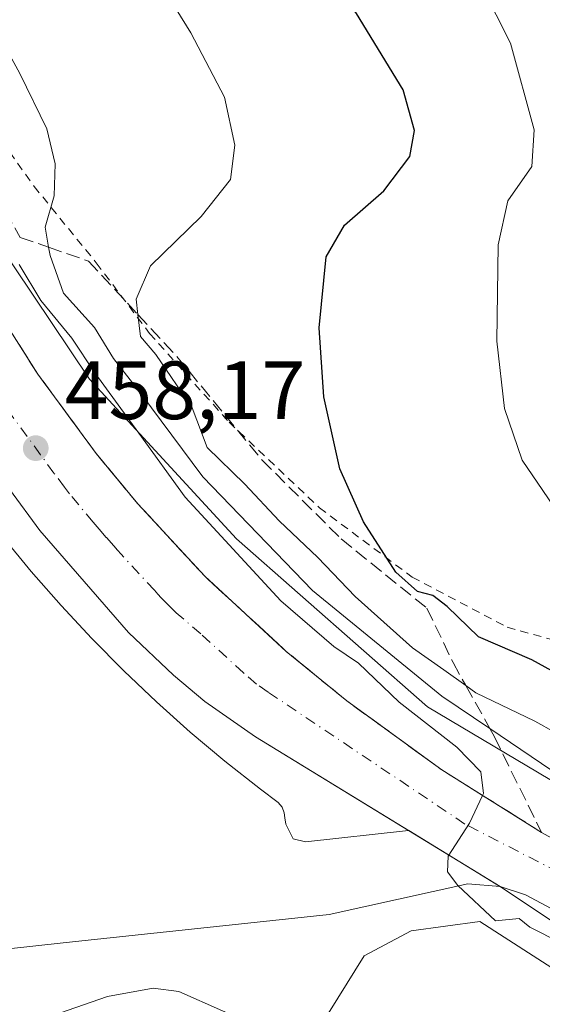
# Model space of a CAD drawing. Units: metres. Extents: x 586455 to 589886, y 4770621 to 4772978.
# Drawn here: x 587597 to 587660, y 4771031 to 4771150 of the extents above; entities that cross this region are included whole.
import ezdxf

# ---------------------------------------------------------------- set-up
doc = ezdxf.new("R2010")
doc.units = ezdxf.units.M
doc.header["$MEASUREMENT"] = 0
for name, pattern in [('DGN Style 2', [1.648017, 0.98881, -0.659207]), ('DGN Style 3', [2.307223, 1.648017, -0.659207]), ('DGN Style 4', [2.638475, 1.318413, -0.659207, 0.001648, -0.659207])]:
    doc.linetypes.add(name, pattern=pattern)
for name, color, linetype, lineweight in [('Alambrada', 7, 'DGN Style 2', 0), ('Arbolado forestal CxS', 92, 'Continuous', 0), ('Carretera de calzada única Cxs', 7, 'Continuous', 13), ('Carretera de calzada única eje', 7, 'DGN Style 4', 0), ('Cultivos leñosos CxS', 92, 'Continuous', 0), ('Curva de nivel maestra', 30, 'Continuous', 30), ('Curva de nivel normal', 30, 'Continuous', 0), ('Edificación industrial Cxs', 135, 'Continuous', 13), ('Explanada Cxs', 7, 'Continuous', 0), ('Núcleo urbano CxS', 7, 'Continuous', 0), ('Prado CxS', 92, 'Continuous', 0), ('Punto de cota en terreno', 7, 'Continuous', 0), ('Rótulo de punto de cota en terreno', 7, 'Continuous', 0), ('Talud superficial', 30, 'DGN Style 3', 0), ('Área de servicio Cxs', 135, 'Continuous', 0)]:
    doc.layers.add(name, color=color, linetype=linetype, lineweight=lineweight)
doc.styles.add('Style-Arial', font='txt')

# ---------------------------------------------------------------- blocks, each defined once
blk = doc.blocks.new('*U17')
at = {"layer": 'Arbolado forestal CxS', "color": 92, "linetype": 'Continuous', "lineweight": 0}
blk.add_polyline3d([(587568.7601, 4771034.6701, 458.9477), (587601.9301, 4771038.3001, 459.0895), (587634.2101, 4771041.7601, 459.861), (587650.9901, 4771045.4601, 460.3749), (587654.9401, 4771045.1301, 460.364), (587675.5897, 4771031.3383, 459.9365)], dxfattribs=at)
blk = doc.blocks.new('*U23')
at = {"layer": 'Prado CxS', "color": 92, "linetype": 'Continuous', "lineweight": 0}
blk.add_polyline3d([(587729.2703, 4771018.6591, 464.7102), (587706.6857, 4771032.5433, 465.1308), (587706.496, 4771032.6565, 465.1003), (587706.3705, 4771032.7273, 465.079), (587687.7335, 4771043.0445, 465.5603), (587667.6015, 4771054.1891, 464.9501), (587646.1333, 4771066.9373, 464.08), (587622.9447, 4771087.3379, 463.5051), (587605.1331, 4771106.7085, 460.2772), (587586.8121, 4771133.9885, 457.5526), (587583.6543, 4771139.8749, 457.2912), (587574.1433, 4771157.6039, 456.3524), (587563.2163, 4771183.0327, 456.7437), (587563.1307, 4771183.2249, 456.7594), (587550.8029, 4771209.9519, 456.792), (587550.7133, 4771210.1395, 456.793), (587550.6557, 4771210.2545, 456.791), (587541.5487, 4771227.9963, 457.1012), (587541.3599, 4771228.3431, 456.9915), (587541.3093, 4771228.4295, 456.9617), (587526.3735, 4771253.5675, 453.9114)], dxfattribs=at)
blk = doc.blocks.new('5PATER')
at = {"layer": 'Cultivos leñosos CxS', "linetype": 'Continuous', "lineweight": 0}
h = blk.add_hatch(color=51, dxfattribs=at)
edge = h.paths.add_edge_path()
edge.add_ellipse((0, 0), major_axis=(-0.11, -0.111), ratio=0.999422, start_angle=0, end_angle=360)
blk = doc.blocks.new('*U32')
at = {"layer": 'Carretera de calzada única Cxs', "color": 7, "linetype": 'Continuous', "lineweight": 13}
for points in [[(587697.9801, 4771022.2201, 460.6822), (587677.0301, 4771033.9701, 460.8196), (587658.0001, 4771044.1301, 460.5266), (587654.9401, 4771045.1301, 460.4437), (587625.2801, 4771063.3101, 460.1004), (587619.1301, 4771067.5801, 459.8638), (587615.3001, 4771070.7801, 459.7087), (587609.8601, 4771075.9901, 459.4756), (587599.1001, 4771088.3301, 458.8781), (587591.7101, 4771098.3801, 458.272), (587585.9701, 4771107.5001, 457.7078), (587585.3001, 4771108.7001, 457.6259), (587582.1501, 4771114.3701, 457.2367), (587581.3701, 4771115.7701, 457.1467), (587569.3401, 4771140.4601, 455.4687), (587563.3401, 4771150.3301, 454.7771), (587563.0135, 4771150.8673, 454.7391), (587559.0395, 4771157.4011, 454.2728), (587543.6701, 4771182.6701, 452.7261), (587540.1501, 4771188.4601, 452.4804), (587533.7001, 4771201.5401, 452.1378), (587514.2701, 4771243.1001, 450.1657), (587507.9601, 4771256.6301, 449.9163)], [(587469.3801, 4771333.9001, 450.3113), (587495.9101, 4771292.4801, 450.1209), (587508.7601, 4771271.0401, 451.1918), (587538.9401, 4771216.7601, 452.2273), (587556.8901, 4771181.6501, 453.3989), (587572.1901, 4771152.3901, 455.1851), (587574.5101, 4771147.7601, 456.5426), (587585.2201, 4771128.8301, 457.0456), (587598.8801, 4771107.3101, 458.4949), (587605.9401, 4771097.7001, 458.3926), (587611.0001, 4771091.5701, 459.0891), (587619.1001, 4771082.8101, 460.8642), (587629.0001, 4771073.6701, 460.0283), (587636.3501, 4771067.6601, 459.8534), (587647.8701, 4771059.2901, 460.3873), (587659.9401, 4771051.7201, 460.8221), (587701.8201, 4771028.7901, 461.4843)]]:
    blk.add_polyline3d(points, dxfattribs=at)
blk = doc.blocks.new('*U39')
at = {"layer": 'Explanada Cxs', "color": 7, "linetype": 'Continuous', "lineweight": 0}
blk.add_polyline3d([(587594.5901, 4771087.6101, 459.1174), (587598.0801, 4771083.3701, 459.0577), (587601.6901, 4771079.2501, 459.2255), (587605.4301, 4771075.2301, 459.3842), (587609.2901, 4771071.3301, 459.5399), (587613.2601, 4771067.5501, 459.7168), (587617.3501, 4771063.8901, 460.0364), (587621.5501, 4771060.3501, 460.3938), (587625.8501, 4771056.9501, 460.5416), (587628.0101, 4771055.3501, 460.4191), (587628.5001, 4771054.7601, 460.3887), (587628.7401, 4771054.1001, 460.3701), (587628.8001, 4771053.5001, 460.3594), (587628.9301, 4771052.7201, 460.3458), (587629.8401, 4771050.9401, 460.2153), (587631.3401, 4771050.5901, 460.2021), (587643.8301, 4771051.9401, 460.2904), (587654.9401, 4771045.1301, 460.4437), (587650.9901, 4771045.4601, 460.4317), (587634.2101, 4771041.7601, 461.4267), (587601.9301, 4771038.3001, 461.2789), (587568.7601, 4771034.6701, 460.2202)], dxfattribs=at)

msp = doc.modelspace()

# ---------------------------------------------------------------- linework, layer by layer
at = {"layer": 'Alambrada', "color": 7, "linetype": 'DGN Style 2', "lineweight": 0}
msp.add_polyline3d([(587549.8901, 4771219.8501, 460.9882), (587556.3501, 4771210.2601, 464.1156), (587565.9901, 4771191.0201, 466.0527), (587573.5301, 4771173.4201, 469.7865), (587583.5101, 4771156.2701, 474.4456), (587591.6401, 4771139.6301, 471.9764), (587598.4201, 4771130.1001, 469.6254), (587605.9601, 4771120.8201, 469.4868), (587612.4201, 4771112.2601, 474.9929), (587622.0501, 4771101.4901, 474.3263), (587633.0101, 4771091.1101, 475.2754), (587644.2601, 4771082.6901, 477.8697), (587655.7801, 4771076.6101, 479.6837), (587665.2601, 4771073.9901, 480.5932), (587676.6401, 4771071.5501, 483.1992), (587685.1101, 4771075.5001, 492.1487), (587690.0701, 4771082.1601, 503.0281), (587694.1601, 4771093.1801, 502.1166)], dxfattribs=at)
at = {"layer": 'Arbolado forestal CxS', "color": 92, "linetype": 'Continuous', "lineweight": 0}
msp.add_polyline3d([(587675.5897, 4771031.3383, 459.9365), (587654.9401, 4771045.1301, 460.364), (587650.9901, 4771045.4601, 460.3749), (587634.2101, 4771041.7601, 459.861), (587601.9301, 4771038.3001, 459.0895), (587568.7601, 4771034.6701, 458.9477)], dxfattribs=at)
at = {"layer": 'Carretera de calzada única Cxs', "color": 7, "linetype": 'Continuous', "lineweight": 13, "extrusion": (-0.010029, 0.006148, 0.999931), "elevation": 23896.8228, "flags": 128}
msp.add_lwpolyline([(587630.0015, 4770988.3774), (587618.8905, 4770995.1875)], dxfattribs=at)
at = {"layer": 'Carretera de calzada única Cxs', "color": 7, "linetype": 'Continuous', "lineweight": 13}
for points in [[(587469.3801, 4771333.9001, 450.3113), (587495.9101, 4771292.4801, 450.1209), (587508.7601, 4771271.0401, 451.1918), (587538.9401, 4771216.7601, 452.2273), (587556.8901, 4771181.6501, 453.3989), (587572.1901, 4771152.3901, 455.1851), (587574.5101, 4771147.7601, 456.5426), (587585.2201, 4771128.8301, 457.0456), (587598.8801, 4771107.3101, 458.4949), (587605.9401, 4771097.7001, 458.3926), (587611.0001, 4771091.5701, 459.0891), (587619.1001, 4771082.8101, 460.8642), (587629.0001, 4771073.6701, 460.0283), (587636.3501, 4771067.6601, 459.8534), (587647.8701, 4771059.2901, 460.3873), (587659.9401, 4771051.7201, 460.8221), (587701.8201, 4771028.7901, 461.4843)], [(587643.8301, 4771051.9401, 460.2904), (587625.2801, 4771063.3101, 460.1004), (587619.1301, 4771067.5801, 459.8638), (587615.3001, 4771070.7801, 459.7087), (587609.8601, 4771075.9901, 459.4756), (587599.1001, 4771088.3301, 458.8781), (587591.7101, 4771098.3801, 458.272), (587585.9701, 4771107.5001, 457.7078), (587585.3001, 4771108.7001, 457.6259)], [(587728.7049, 4771002.7373, 460.8915), (587716.6001, 4771010.9201, 461.0067), (587697.9801, 4771022.2201, 460.6822), (587677.0301, 4771033.9701, 460.8196), (587658.0001, 4771044.1301, 460.5266), (587654.9401, 4771045.1301, 460.4437)]]:
    msp.add_polyline3d(points, dxfattribs=at)
at = {"layer": 'Carretera de calzada única eje', "color": 7, "linetype": 'DGN Style 4', "lineweight": 0}
msp.add_polyline3d([(587669.3001, 4771043.1201, 460.6958), (587650.6601, 4771052.7301, 460.2557), (587626.7789, 4771068.7425, 459.7266), (587625.3801, 4771069.7201, 459.7185), (587623.8001, 4771071.0651, 459.713), (587618.6401, 4771075.8101, 459.91), (587615.6401, 4771078.3701, 459.831), (587614.7501, 4771079.2401, 459.8445), (587613.8201, 4771080.1601, 459.8093), (587613.4101, 4771080.6201, 459.7819), (587613.0101, 4771081.0901, 459.7457), (587608.9601, 4771085.4701, 459.1676), (587608.5101, 4771085.9801, 459.0777), (587608.0701, 4771086.4901, 458.986), (587607.1701, 4771087.5101, 458.8432), (587606.3001, 4771088.5201, 458.7824), (587605.5751, 4771089.3501, 458.7342), (587602.7201, 4771092.7901, 458.5468), (587602.1001, 4771093.5901, 458.4996), (587600.8301, 4771095.3101, 458.3979), (587599.2001, 4771097.5401, 458.2739), (587595.6701, 4771102.3401, 458.0206)], dxfattribs=at)
at = {"layer": 'Curva de nivel maestra', "color": 30, "linetype": 'Continuous', "lineweight": 30, "elevation": 475, "flags": 128}
msp.add_lwpolyline([(587664.06, 4771069.7301), (587658.76, 4771072.6501), (587652.3, 4771075.4401), (587648.5, 4771079.1401), (587646.78, 4771080.4601), (587644.9, 4771080.9301), (587642.29, 4771083.3101), (587638.36, 4771089.3801), (587635.48, 4771095.8501), (587633.53, 4771104.5801), (587633, 4771112.9501), (587633.84, 4771121.5501), (587636.04, 4771125.3901), (587640.82, 4771129.5601), (587643.96, 4771133.7401), (587644.54, 4771136.8901), (587643.15, 4771141.8001), (587637.51, 4771151.0801), (587624.27, 4771169.2501), (587613.32, 4771187.3401), (587604.92, 4771202.2301), (587588.81, 4771234.0201), (587583.8, 4771245.4401), (587583.1, 4771251.1201)], dxfattribs=at)
at = {"layer": 'Curva de nivel normal', "color": 30, "linetype": 'Continuous', "lineweight": 0, "flags": 128}
for points, elevation in [([(587662.62, 4771089.51), (587657.59, 4771096.88), (587655.46, 4771103.14), (587654.54, 4771111.34), (587654.67, 4771123), (587655.86, 4771128.37), (587658.75, 4771132.5), (587659.03, 4771136.98), (587656.17, 4771147.5), (587652.72, 4771154.38), (587645.91, 4771163.24), (587634.86, 4771180.27), (587627.61, 4771193.72), (587622.15, 4771204.31), (587613.56, 4771223.08), (587609.22, 4771231.03), (587604.32, 4771240.41), (587601.37, 4771248.51)], 480), ([(587666.54, 4771061.08), (587659.15, 4771065.22), (587651.98, 4771068.67), (587650.7626, 4771069.5369), (587648.09, 4771071.44), (587644.29, 4771074.13), (587637.35, 4771080.33), (587632.8, 4771085.08), (587628.13, 4771089.51), (587623.96, 4771093.98), (587619.42, 4771098.43), (587617.57, 4771103.25), (587613.17, 4771109.7), (587611.33, 4771111.88), (587611.0118, 4771114.5615), (587610.79, 4771116.43), (587612.54, 4771120.45), (587618.67, 4771126.43), (587622.22, 4771130.93), (587622.76, 4771135.12), (587621.5, 4771140.93), (587617.42, 4771148.73), (587607.6, 4771164.65)], 470), ([(587667.34, 4771055.06), (587653.6726, 4771064.319), (587647.87, 4771068.25), (587632.18, 4771081.05), (587618.87, 4771094.86), (587611.37, 4771104.96), (587608.06, 4771109.21), (587605.76, 4771112.98), (587601.99, 4771117.16), (587600.36, 4771121.71), (587600.1818, 4771122.7178), (587599.75, 4771125.16), (587600.86, 4771128.95), (587600.96, 4771132.85), (587599.95, 4771137.07), (587596.68, 4771143.81), (587588.32, 4771159.1)], 465), ([(587662.3, 4771038.33), (587658.51, 4771040.2), (587657.24, 4771041.26), (587654.37, 4771040.99), (587649.78, 4771045.27), (587648.56, 4771046.93), (587648.64, 4771048.84), (587651.22, 4771052.84), (587652.7898, 4771056.2052), (587652.89, 4771056.42), (587652.6, 4771059.07), (587649.69, 4771062.05), (587642.68, 4771067.52), (587637.76, 4771072.24), (587634.76, 4771074.29), (587628.34, 4771079.83), (587616.72, 4771092.41), (587611.12, 4771100.14), (587605.78, 4771107.46), (587603, 4771111.68), (587599.24, 4771116.26), (587596.61, 4771120.62)], 460), ([(587599.63, 4771029.12), (587607.3, 4771031.79), (587612.84, 4771032.82), (587615.98, 4771032.42), (587626.56, 4771027.72)], 455)]:
    msp.add_lwpolyline(points, dxfattribs=dict(at, elevation=elevation))
at = {"layer": 'Edificación industrial Cxs', "color": 135, "linetype": 'Continuous', "lineweight": 13, "elevation": 465.5794, "flags": 128}
msp.add_lwpolyline([(587657.5101, 4771010.0501), (587656.8201, 4771008.9201), (587630.9401, 4771024.6601), (587638.4501, 4771036.7301), (587644.1201, 4771039.7701), (587652.4801, 4771040.9001), (587669.4801, 4771029.9401)], close=True, dxfattribs=at)
at = {"layer": 'Edificación industrial Cxs', "color": 135, "linetype": 'Continuous', "lineweight": 13}
msp.add_polyline3d([(587657.5101, 4771010.0501, 462.2799), (587656.8201, 4771008.9201, 463.039), (587630.9401, 4771024.6601, 465.5794), (587638.4501, 4771036.7301, 464.7055), (587644.1201, 4771039.7701, 462.1892), (587652.4801, 4771040.9001, 460.5784), (587669.4801, 4771029.9401, 462.5723)], dxfattribs=at)
at = {"layer": 'Explanada Cxs', "color": 7, "linetype": 'Continuous', "lineweight": 0}
msp.add_polyline3d([(587594.5901, 4771087.6101, 459.1174), (587598.0801, 4771083.3701, 459.0577), (587601.6901, 4771079.2501, 459.2255), (587605.4301, 4771075.2301, 459.3842), (587609.2901, 4771071.3301, 459.5399), (587613.2601, 4771067.5501, 459.7168), (587617.3501, 4771063.8901, 460.0364), (587621.5501, 4771060.3501, 460.3938), (587625.8501, 4771056.9501, 460.5416), (587628.0101, 4771055.3501, 460.4191), (587628.5001, 4771054.7601, 460.3887), (587628.7401, 4771054.1001, 460.3701), (587628.8001, 4771053.5001, 460.3594), (587628.9301, 4771052.7201, 460.3458), (587629.8401, 4771050.9401, 460.2153), (587631.3401, 4771050.5901, 460.2021), (587643.8301, 4771051.9401, 460.2904), (587654.9401, 4771045.1301, 460.4437), (587650.9901, 4771045.4601, 460.4317), (587634.2101, 4771041.7601, 461.4267), (587601.9301, 4771038.3001, 461.2789), (587568.7601, 4771034.6701, 460.2202)], dxfattribs=at)
at = {"layer": 'Núcleo urbano CxS', "color": 7, "linetype": 'Continuous', "lineweight": 0}
for points in [[(587526.3735, 4771253.5675, 453.9114), (587541.3093, 4771228.4295, 456.9617), (587541.3599, 4771228.3431, 456.9915), (587541.5487, 4771227.9963, 457.1012), (587550.6557, 4771210.2545, 456.791), (587550.7133, 4771210.1395, 456.793), (587550.8029, 4771209.9519, 456.792), (587563.1307, 4771183.2249, 456.7594), (587563.2163, 4771183.0327, 456.7437), (587574.1433, 4771157.6039, 456.3524), (587583.6543, 4771139.8749, 457.2912), (587586.8121, 4771133.9885, 457.5526), (587605.1331, 4771106.7085, 460.2772), (587622.9447, 4771087.3379, 463.5051), (587646.1333, 4771066.9373, 464.08), (587667.6015, 4771054.1891, 464.9501), (587687.7335, 4771043.0445, 465.5603), (587706.3705, 4771032.7273, 465.079), (587706.496, 4771032.6565, 465.1003), (587706.6857, 4771032.5433, 465.1308), (587729.2703, 4771018.6591, 464.7102)], [(587526.3735, 4771253.5675, 453.9114), (587541.3093, 4771228.4295, 456.9617), (587541.3599, 4771228.3431, 456.9915), (587541.5487, 4771227.9963, 457.1012), (587550.6557, 4771210.2545, 456.791), (587550.7133, 4771210.1395, 456.793), (587550.8029, 4771209.9519, 456.792), (587563.1307, 4771183.2249, 456.7594), (587563.2163, 4771183.0327, 456.7437), (587574.1433, 4771157.6039, 456.3524), (587583.6543, 4771139.8749, 457.2912), (587586.8121, 4771133.9885, 457.5526), (587605.1331, 4771106.7085, 460.2772), (587622.9447, 4771087.3379, 463.5051), (587646.1333, 4771066.9373, 464.08), (587667.6015, 4771054.1891, 464.9501), (587687.7335, 4771043.0445, 465.5603), (587706.3705, 4771032.7273, 465.079), (587706.496, 4771032.6565, 465.1003), (587706.6857, 4771032.5433, 465.1308), (587729.2703, 4771018.6591, 464.7102)], [(587675.5897, 4771031.3383, 459.9365), (587654.9401, 4771045.1301, 460.364), (587650.9901, 4771045.4601, 460.3749), (587634.2101, 4771041.7601, 459.861), (587601.9301, 4771038.3001, 459.0895), (587568.7601, 4771034.6701, 458.9477)], [(587675.5897, 4771031.3383, 459.9365), (587654.9401, 4771045.1301, 460.364), (587650.9901, 4771045.4601, 460.3749), (587634.2101, 4771041.7601, 459.861), (587601.9301, 4771038.3001, 459.0895), (587568.7601, 4771034.6701, 458.9477)]]:
    msp.add_polyline3d(points, dxfattribs=at)
at = {"layer": 'Prado CxS', "color": 92, "linetype": 'Continuous', "lineweight": 0}
msp.add_polyline3d([(587526.3735, 4771253.5675, 453.9114), (587541.3093, 4771228.4295, 456.9617), (587541.3599, 4771228.3431, 456.9915), (587541.5487, 4771227.9963, 457.1012), (587550.6557, 4771210.2545, 456.791), (587550.7133, 4771210.1395, 456.793), (587550.8029, 4771209.9519, 456.792), (587563.1307, 4771183.2249, 456.7594), (587563.2163, 4771183.0327, 456.7437), (587574.1433, 4771157.6039, 456.3524), (587583.6543, 4771139.8749, 457.2912), (587586.8121, 4771133.9885, 457.5526), (587605.1331, 4771106.7085, 460.2772), (587622.9447, 4771087.3379, 463.5051), (587646.1333, 4771066.9373, 464.08), (587667.6015, 4771054.1891, 464.9501), (587687.7335, 4771043.0445, 465.5603), (587706.3705, 4771032.7273, 465.079), (587706.496, 4771032.6565, 465.1003), (587706.6857, 4771032.5433, 465.1308), (587729.2703, 4771018.6591, 464.7102)], dxfattribs=at)
at = {"layer": 'Talud superficial', "color": 30, "linetype": 'DGN Style 3', "lineweight": 0}
for points in [[(587520.9209, 4771249.1699, 450.4961), (587531.43, 4771238.9553, 453.0837), (587549.3499, 4771207.3918, 454.5574), (587577.8568, 4771157.1808, 459.2153), (587596.7433, 4771123.9147, 461.3843), (587600.1818, 4771122.7178, 463.7069), (587605.03, 4771121.0301, 466.5556), (587611.0118, 4771114.5615, 469.0643), (587615.7371, 4771109.4515, 469.934), (587626.04, 4771096.9201, 472.3171), (587635.65, 4771087.3201, 473.9073), (587646.05, 4771078.9201, 474.3544), (587649.2129, 4771072.3156, 472.1502), (587650.7626, 4771069.5369, 470.0759), (587653.6726, 4771064.319, 466.2404), (587654.2419, 4771063.2982, 465.4705), (587659.94, 4771051.7201, 460.4986)], [(587577.8568, 4771157.1808, 470.9147), (587596.7433, 4771123.9147, 470.4029), (587600.1818, 4771122.7178, 470.6515), (587605.03, 4771121.0301, 469.5839), (587611.0118, 4771114.5615, 473.1344), (587615.7371, 4771109.4515, 474.6256), (587626.04, 4771096.9201, 475.8137), (587635.65, 4771087.3201, 476.4327), (587646.05, 4771078.9201, 478.5944), (587649.2129, 4771072.3156, 478.4594), (587650.7626, 4771069.5369, 475.9948), (587653.6726, 4771064.319, 468.434), (587654.2419, 4771063.2982, 466.737), (587659.94, 4771051.7201, 460.822), (587655.92, 4771054.2401, 460.7246), (587652.7898, 4771056.2052, 460.3744), (587651.89, 4771056.7701, 460.2766), (587647.87, 4771059.2901, 460.3872), (587636.35, 4771067.6601, 459.8534), (587632.67, 4771070.6601, 459.8052), (587629, 4771073.6701, 460.0283), (587625.7, 4771076.7201, 460.2795), (587622.4, 4771079.7601, 460.4556), (587619.1, 4771082.8101, 460.8642), (587611, 4771091.5701, 459.0891), (587608.47, 4771094.6301, 458.8616), (587605.94, 4771097.7001, 458.3926), (587598.88, 4771107.3101, 458.4949), (587596.6, 4771110.9001, 458.892)], [(587596.6, 4771110.9001, 457.5259), (587598.88, 4771107.3101, 457.8267), (587605.94, 4771097.7001, 458.205), (587608.47, 4771094.6301, 458.4506), (587611, 4771091.5701, 458.4901), (587619.1, 4771082.8101, 460.0114), (587622.4, 4771079.7601, 460.5111), (587625.7, 4771076.7201, 460.3102), (587629, 4771073.6701, 460.078), (587632.67, 4771070.6601, 459.6258), (587636.35, 4771067.6601, 459.74), (587647.87, 4771059.2901, 460.3634), (587651.89, 4771056.7701, 460.2062), (587652.7898, 4771056.2052, 460.3014), (587655.92, 4771054.2401, 460.6419), (587659.94, 4771051.7201, 460.4986)]]:
    msp.add_polyline3d(points, dxfattribs=at)
at = {"layer": 'Área de servicio Cxs', "color": 135, "linetype": 'Continuous', "lineweight": 0, "extrusion": (-0.010029, 0.006148, 0.999931), "elevation": 23896.8228, "flags": 128}
msp.add_lwpolyline([(587618.8905, 4770995.1875), (587630.0015, 4770988.3774)], dxfattribs=at)
at = {"layer": 'Área de servicio Cxs', "color": 135, "linetype": 'Continuous', "lineweight": 0}
for points in [[(587594.5901, 4771087.6101, 459.1174), (587598.0801, 4771083.3701, 459.0577), (587601.6901, 4771079.2501, 459.2255), (587605.4301, 4771075.2301, 459.3842), (587609.2901, 4771071.3301, 459.5399), (587613.2601, 4771067.5501, 459.7168), (587617.3501, 4771063.8901, 460.0364), (587621.5501, 4771060.3501, 460.3938), (587625.8501, 4771056.9501, 460.5416), (587628.0101, 4771055.3501, 460.4191), (587628.5001, 4771054.7601, 460.3887), (587628.7401, 4771054.1001, 460.3701), (587628.8001, 4771053.5001, 460.3594), (587628.9301, 4771052.7201, 460.3458), (587629.8401, 4771050.9401, 460.2153), (587631.3401, 4771050.5901, 460.2021), (587643.8301, 4771051.9401, 460.2904), (587654.9401, 4771045.1301, 460.4437), (587650.9901, 4771045.4601, 460.4317), (587634.2101, 4771041.7601, 461.4267), (587601.9301, 4771038.3001, 461.2789), (587568.7601, 4771034.6701, 460.2202)], [(587594.5901, 4771087.6101, 459.1174), (587598.0801, 4771083.3701, 459.0577), (587601.6901, 4771079.2501, 459.2255), (587605.4301, 4771075.2301, 459.3842), (587609.2901, 4771071.3301, 459.5399), (587613.2601, 4771067.5501, 459.7168), (587617.3501, 4771063.8901, 460.0364), (587621.5501, 4771060.3501, 460.3938), (587625.8501, 4771056.9501, 460.5416), (587628.0101, 4771055.3501, 460.4191), (587628.5001, 4771054.7601, 460.3887), (587628.7401, 4771054.1001, 460.3701), (587628.8001, 4771053.5001, 460.3594), (587628.9301, 4771052.7201, 460.3458), (587629.8401, 4771050.9401, 460.2153), (587631.3401, 4771050.5901, 460.2021), (587643.8301, 4771051.9401, 460.2904)], [(587654.9401, 4771045.1301, 460.4437), (587650.9901, 4771045.4601, 460.4317), (587634.2101, 4771041.7601, 461.4267), (587601.9301, 4771038.3001, 461.2789), (587568.7601, 4771034.6701, 460.2202), (587566.3201, 4771037.6201, 460.0038)]]:
    msp.add_polyline3d(points, dxfattribs=at)

# ---------------------------------------------------------------- block references
at = {"layer": 'Arbolado forestal CxS', "color": 92, "linetype": 'Continuous', "lineweight": 0}
msp.add_blockref('*U17', (0, 0), dxfattribs=at)
at = {"layer": 'Carretera de calzada única Cxs', "color": 7, "linetype": 'Continuous', "lineweight": 13}
msp.add_blockref('*U32', (0, 0), dxfattribs=at)
at = {"layer": 'Explanada Cxs', "color": 7, "linetype": 'Continuous', "lineweight": 0}
msp.add_blockref('*U39', (0, 0), dxfattribs=at)
at = {"layer": 'Prado CxS', "color": 92, "linetype": 'Continuous', "lineweight": 0}
msp.add_blockref('*U23', (0, 0), dxfattribs=at)
at = {"layer": 'Punto de cota en terreno', "color": 7, "linetype": 'Continuous', "lineweight": 0, "xscale": 10, "yscale": 10, "zscale": 10}
msp.add_blockref('5PATER', (587598.62, 4771098.34, 458.17), dxfattribs=at)

# ---------------------------------------------------------------- texts
at = {"layer": 'Rótulo de punto de cota en terreno', "color": 7, "linetype": 'Continuous', "lineweight": 0, "style": 'Style-Arial'}
msp.add_text('458,17', height=7, dxfattribs=at).set_placement((587602.1478, 4771101.8678))

doc.saveas('drawing.dxf')
